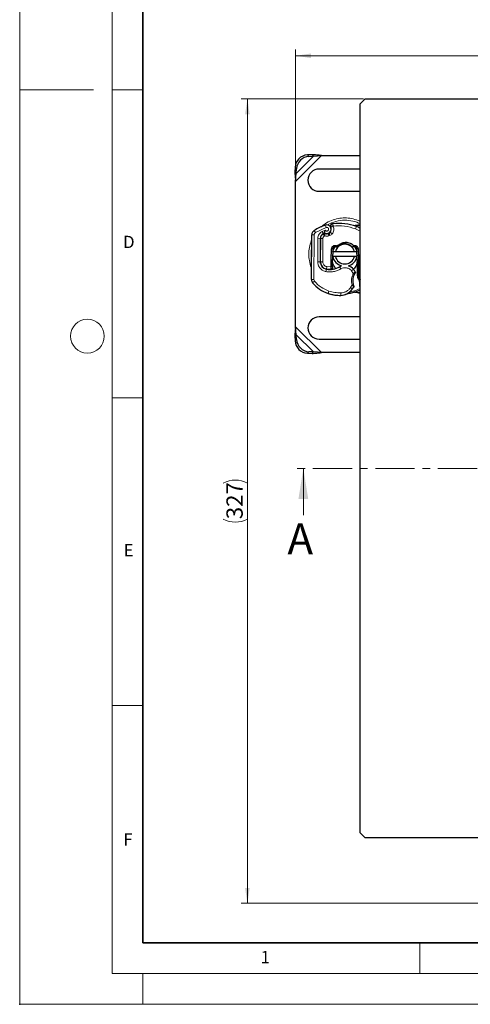
# Model space of a CAD drawing. Units: millimetres. Extents: x 0 to 420, y 0 to 297.
# Drawn here: x 0 to 73, y 0 to 160 of the extents above; entities that cross this region are included whole.
import ezdxf

# ---------------------------------------------------------------- set-up
doc = ezdxf.new("R2010")
doc.units = ezdxf.units.MM
doc.header["$PDSIZE"] = -1
doc.linetypes.add('CENTER', pattern=[10.16, 6.35, -1.27, 1.27, -1.27])
doc.styles.add('SLDTEXTSTYLE0', font='TXT', dxfattribs={"width": 0.605})
doc.dimstyles.new('SLDDIMSTYLE0', dxfattribs={"dimtxt": 2.568319, "dimasz": 2.5, "dimexe": 0, "dimexo": 0.0625, "dimgap": 0.64208, "dimtad": 1, "dimdec": 0, "dimlfac": 2.5, "dimrnd": 1e-09, "dimzin": 12, "dimdsep": 46, "dimtxsty": 'SLDTEXTSTYLE0', "dimsah": 1, "dimcen": 0.09, "dimadec": 0, "dimazin": 3, "dimtfac": 1, "dimtdec": 3, "dimtofl": 0, "dimtmove": 0, "dimatfit": 3, "dimfxl": 0, "dimfrac": 2, "dimtolj": 1, "dimtzin": 12, "dimarcsym": 0})

# ---------------------------------------------------------------- blocks, each defined once
blk = doc.blocks.new('_D')
at = {"color": 7, "linetype": 'Continuous', "lineweight": 0}
for p, q in [((44.84, 133.93), (44.84, 155.03)), ((44.84, 154.03), (185.84, 154.03)), ((185.84, 132.33), (185.84, 155.03))]:
    blk.add_line(p, q, dxfattribs=at)
at = {"color": 7, "linetype": 'Continuous', "lineweight": 18}
for centre, start, end in [((116.34, 156.01), 153.4349, 206.5651), ((114.33, 156.01), 333.4349, 26.5651)]:
    blk.add_arc(centre, 4.41, start, end, dxfattribs=at)
for points in [[(44.84, 154.03), (47.34, 153.66), (47.34, 154.41)], [(185.84, 154.03), (183.34, 154.41), (183.34, 153.66)]]:
    blk.add_solid(points, dxfattribs=at)
at = {"color": 7, "linetype": 'Continuous', "lineweight": 18, "insert": (112.4, 157.44), "char_height": 2.646, "attachment_point": 1, "style": 'SLDTEXTSTYLE0'}
blk.add_mtext('352', dxfattribs=at)
blk = doc.blocks.new('_D_1')
at = {"color": 7, "linetype": 'Continuous', "lineweight": 0}
for p, q in [((55.84, 147.03), (36, 147.03)), ((37, 147.03), (37, 16.4)), ((100.9, 16.4), (36, 16.4))]:
    blk.add_line(p, q, dxfattribs=at)
at = {"color": 7, "linetype": 'Continuous', "lineweight": 18}
for centre, start, end in [((35.03, 80.71), 63.4349, 116.5651), ((35.03, 82.72), 243.4349, 296.5651)]:
    blk.add_arc(centre, 4.41, start, end, dxfattribs=at)
for points in [[(37, 147.03), (36.62, 144.53), (37.37, 144.53)], [(37, 16.4), (37.37, 18.9), (36.62, 18.9)]]:
    blk.add_solid(points, dxfattribs=at)
at = {"color": 7, "linetype": 'Continuous', "lineweight": 18, "insert": (33.59, 78.78), "char_height": 2.646, "attachment_point": 1, "rotation": 90, "style": 'SLDTEXTSTYLE0'}
blk.add_mtext('327', dxfattribs=at)

msp = doc.modelspace()

# ---------------------------------------------------------------- linework, layer by layer
at = {"color": 7, "linetype": 'Continuous', "lineweight": 18}
for p, q in [((0, 0), (0, 297)), ((15, 292), (15, 5)), ((12, 148.5), (0, 148.5)), ((15, 148.5), (20, 148.5)), ((15, 98.5), (20, 98.5)), ((46.0884, 79.4331), (46.0884, 87.0331)), ((15, 48.5), (20, 48.5)), ((65, 10), (65, 5)), ((15, 5), (415, 5)), ((20, 5), (20, 0)), ((0, 0), (420, 0))]:
    msp.add_line(p, q, dxfattribs=at)
at = {"color": 7, "linetype": 'Continuous', "lineweight": 35}
for p, q in [((20, 287), (20, 10)), ((20, 10), (415, 10))]:
    msp.add_line(p, q, dxfattribs=at)
at = {"color": 7, "linetype": 'Continuous', "lineweight": 25}
for p, q in [((55.3356, 146.2331), (56.1356, 147.0331)), ((55.3356, 27.8331), (55.3356, 146.2331)), ((56.1356, 147.0331), (174.5356, 147.0331)), ((47.5011, 137.9676), (46.7386, 137.9301)), ((46.9776, 137.6911), (47.7401, 137.7286)), ((47.7401, 137.7286), (47.5011, 137.9676)), ((47.7401, 137.7286), (49.04, 137.8331)), ((49.04, 137.8331), (55.3356, 137.8331)), ((44.7386, 135.9301), (44.7011, 135.1676)), ((44.7011, 135.1676), (44.9401, 134.9286)), ((44.8356, 133.6287), (44.9401, 134.9286)), ((44.9401, 134.9286), (44.9776, 135.6911)), ((55.3356, 135.6331), (48.6356, 135.6331)), ((44.8356, 110.0375), (44.8356, 133.6287)), ((48.6356, 132.0331), (55.3356, 132.0331)), ((54.3213, 126.4378), (54.323, 126.4435)), ((55.2534, 126.6014), (54.6404, 126.4727)), ((55.3356, 126.6162), (55.2633, 126.6036)), ((47.4162, 117.6863), (47.4535, 124.9763)), ((49.3265, 125.0967), (49.5078, 125.1786)), ((50.0989, 125.1768), (50.281, 125.2385)), ((48.8505, 124.3881), (48.831, 120.5736)), ((48.8556, 120.5531), (48.8556, 124.3676)), ((51.4453, 123.2262), (51.6267, 123.142)), ((51.6713, 123.0163), (51.6266, 123.142)), ((54.1367, 122.9953), (54.3084, 123.2427)), ((50.6174, 120.9219), (50.6874, 122.6715)), ((50.8873, 122.6635), (50.8172, 120.9139)), ((50.876, 122.2331), (51.2864, 122.2331)), ((51.1227, 123.0122), (51.0425, 122.9641)), ((51.2864, 122.2331), (54.3848, 122.2331)), ((51.3925, 123.0333), (51.6599, 123.005)), ((51.6599, 123.005), (51.6713, 123.0163)), ((54.2756, 123.0325), (54.1367, 122.9953)), ((54.3848, 122.2331), (54.7952, 122.2331)), ((54.854, 120.9139), (54.7839, 122.6635)), ((54.9838, 122.6715), (55.0538, 120.9219)), ((48.8556, 120.3256), (48.8556, 120.5531)), ((50.6156, 120.8331), (50.6174, 120.9219)), ((50.6156, 119.8071), (50.6156, 120.8331)), ((50.8156, 119.8071), (50.8156, 120.8331)), ((51.2864, 121.4331), (50.876, 121.4331)), ((54.3848, 121.4331), (51.2864, 121.4331)), ((54.7952, 121.4331), (54.3848, 121.4331)), ((54.8556, 120.8331), (54.8556, 118.4062)), ((55.0538, 120.9219), (55.0556, 120.8331)), ((55.0556, 120.8331), (55.0556, 118.267)), ((50.6156, 119.7798), (50.6156, 119.8071)), ((50.617, 119.3782), (50.8156, 119.6018)), ((50.8156, 119.7931), (50.8156, 119.8071)), ((50.8156, 119.6018), (50.8156, 119.3704)), ((54.8556, 118.4062), (55.0556, 118.267)), ((54.8556, 118.4062), (54.9619, 118.0368)), ((54.9619, 118.0368), (55.0556, 118.267)), ((55.0556, 118.267), (55.3356, 117.6728)), ((50.2747, 115.3849), (50.0457, 115.4701)), ((54.8319, 115.6737), (54.307, 115.6299)), ((54.3363, 115.6375), (54.3089, 115.6304)), ((54.4118, 115.6301), (54.7242, 115.6307)), ((55.3356, 116.1158), (55.256, 116.1715)), ((55.2799, 116.5613), (55.2752, 116.4409)), ((55.3356, 111.6331), (48.6356, 111.6331)), ((44.9401, 108.7377), (44.7011, 108.4986)), ((44.9401, 108.7377), (44.8356, 110.0375)), ((44.9776, 107.9751), (44.9401, 108.7377)), ((44.7011, 108.4986), (44.7386, 107.7361)), ((48.6356, 108.0331), (55.3356, 108.0331)), ((46.7386, 105.7361), (47.5011, 105.6986)), ((47.7401, 105.9377), (46.9776, 105.9751)), ((47.5011, 105.6986), (47.7401, 105.9377)), ((49.04, 105.8331), (47.7401, 105.9377)), ((55.3356, 105.8331), (49.04, 105.8331)), ((56.1356, 27.0331), (55.3356, 27.8331)), ((174.5356, 27.0331), (56.1356, 27.0331))]:
    msp.add_line(p, q, dxfattribs=at)
at = {"color": 8, "linetype": 'Continuous', "lineweight": 18}
for p, q in [((44.8356, 133.6287), (49.04, 137.8331)), ((44.9401, 134.9286), (47.7401, 137.7286)), ((46.7386, 137.9301), (46.9776, 137.6911)), ((44.9776, 135.6911), (44.7386, 135.9301)), ((49.7982, 126.1524), (49.6649, 126.5296)), ((54.7441, 126.4313), (54.323, 126.4435)), ((54.7022, 126.3128), (54.7441, 126.4313)), ((55.3345, 126.4738), (54.7441, 126.4313)), ((55.3711, 126.6246), (55.2534, 126.6014)), ((47.8535, 124.9742), (47.4535, 124.9763)), ((47.8535, 124.9742), (47.8162, 117.6842)), ((47.8331, 125.6528), (48.0433, 125.3125)), ((49.7982, 126.1524), (48.0433, 125.3125)), ((49.6435, 125.7108), (49.1719, 125.5102)), ((49.1719, 125.5102), (49.3392, 125.1468)), ((49.3265, 125.0967), (49.4911, 124.7322)), ((49.4911, 124.7322), (49.5769, 124.7709)), ((50.0989, 125.1768), (50.2273, 124.798)), ((50.2273, 124.798), (50.4095, 124.8597)), ((50.281, 125.2385), (50.4095, 124.8597)), ((50.7778, 125.1182), (50.4652, 125.3678)), ((54.5689, 125.9357), (54.7022, 126.3128)), ((55.3356, 125.5743), (54.5689, 125.9357)), ((48.4505, 124.3902), (48.431, 120.5757)), ((48.4505, 124.3902), (48.8505, 124.3881)), ((49.2556, 124.3676), (48.8556, 124.3676)), ((49.2556, 124.3676), (49.2556, 120.5531)), ((51.4453, 123.2262), (51.3925, 123.0333)), ((50.8873, 122.6635), (50.6874, 122.6715)), ((54.9838, 122.6715), (54.7839, 122.6635)), ((48.831, 120.5736), (48.431, 120.5757)), ((48.8556, 120.5531), (49.2556, 120.5531)), ((50.8156, 120.8331), (50.6156, 120.8331)), ((50.6174, 120.9219), (50.8172, 120.9139)), ((54.854, 120.9139), (55.0538, 120.9219)), ((55.0556, 120.8331), (54.8556, 120.8331)), ((49.2556, 119.6516), (49.2556, 119.6767)), ((49.7614, 118.9903), (49.8288, 119.3846)), ((49.8914, 119.8033), (49.826, 119.4087)), ((49.8914, 119.8033), (50.6156, 119.7798)), ((50.4156, 119.3392), (50.4156, 119.3671)), ((50.6156, 119.8071), (50.8156, 119.8071)), ((50.6156, 119.7798), (50.8156, 119.7931)), ((52.1719, 119.4235), (51.9715, 119.7697)), ((53.9321, 119.1282), (54.2345, 119.39)), ((54.2087, 118.6732), (53.9321, 119.1282)), ((47.4162, 117.6863), (47.8162, 117.6842)), ((47.9087, 117.4264), (47.6012, 117.1706)), ((53.7698, 116.4034), (54.0127, 116.8246)), ((55.28, 116.9038), (55.3356, 116.9054)), ((50.225, 115.8312), (50.0957, 115.4527)), ((50.2747, 115.3849), (50.2774, 115.3938)), ((52.1734, 115.132), (52.1642, 115.5319)), ((52.1857, 115.1323), (52.1858, 115.1287)), ((54.1001, 116.1778), (53.7698, 116.4034)), ((54.8319, 115.6737), (55.3356, 115.6128)), ((55.3356, 116.4379), (55.2752, 116.4409)), ((55.2785, 116.5264), (55.3356, 116.556)), ((55.3356, 116.5597), (55.2799, 116.5613)), ((49.04, 105.8331), (44.8356, 110.0375)), ((47.7401, 105.9377), (44.9401, 108.7377)), ((44.7386, 107.7361), (44.9776, 107.9751)), ((46.9776, 105.9751), (46.7386, 105.7361))]:
    msp.add_line(p, q, dxfattribs=at)
at = {"color": 7, "linetype": 'CENTER', "lineweight": 18}
msp.add_line((186.0745, 87.0331), (44.0884, 87.0331), dxfattribs=at)
at = {"color": 7, "linetype": 'Continuous', "lineweight": 25, "flags": 128}
for points in [[(50.876, 121.4331), (50.8584, 121.5322), (50.8459, 121.6304)], [(50.876, 122.2331), (51.035, 122.7037), (51.2549, 123.0584)], [(54.4264, 123.0453), (54.6362, 122.7037), (54.7952, 122.2331)], [(54.8253, 121.6304), (54.8128, 121.5322), (54.7952, 121.4331)], [(51.9715, 119.7697), (52.2527, 119.9016), (52.2807, 119.9116)]]:
    msp.add_lwpolyline(points, dxfattribs=at)
at = {"color": 7, "linetype": 'Continuous', "lineweight": 18}
msp.add_circle((11, 108.5), 2.75, dxfattribs=at)
at = {"color": 7, "linetype": 'Continuous', "lineweight": 25}
for centre, radius, start, end in [((46.8757, 135.793), 2.1415, 93.671152, 176.328848), ((47.1147, 135.554), 2.1415, 93.671152, 176.328848), ((48.6356, 133.8331), 1.8, 90, 270), ((52.8356, 117.5531), 9.52, 109.454179, 121.700174), ((49.8981, 125.8696), 0.7, 242.273526, 109.454179), ((51.7689, 118.0161), 8.8, 70.528995, 95.82991), ((48.2535, 124.9722), 0.8, 121.700174, 179.707116), ((49.6905, 124.3838), 0.84, 114.723179, 179.707116), ((49.6556, 124.3676), 0.8, 114.291063, 180), ((52.8356, 117.5531), 8.36, 112.975359, 114.723179), ((49.856, 125.8932), 0.7565, 250.068623, 288.730206), ((50.1526, 125.6173), 0.4, 288.730206, 321.398791), ((49.8556, 125.8544), 0.78, 321.398791, 26.051743), ((52.8356, 121.0331), 5.6, 63.485225, 70.528995), ((52.8356, 121.8331), 1.6, 14.477512, 165.522488), ((51.2869, 122.6475), 0.4, 74.700614, 177.707557), ((54.3843, 122.6475), 0.4, 2.292443, 105.763757), ((50.031, 120.5675), 1.2, 179.707116, 260.301544), ((50.0156, 120.5531), 1.16, 180, 260.594428), ((52.8356, 120.8331), 2.02, 177.707557, 180), ((52.8356, 121.8331), 2, 191.536959, 253.89326), ((52.8356, 121.8331), 1.6, 194.477512, 345.522488), ((52.8356, 121.8331), 2, 287.306395, 348.463041), ((52.8735, 118.212), 1.8, 40.876551, 71.972492), ((52.8356, 120.8331), 2.02, 0, 2.292443), ((50.3424, 122.5262), 3.16, 260.594428, 274.984532), ((50.3679, 122.5389), 3.2, 260.301544, 300.074294), ((56.1156, 117.5363), 2.02, 149.197194, 198.699754), ((52.7223, 118.0811), 2, 25.976067, 40.876551), ((48.2162, 117.6822), 0.8, 179.707116, 219.75692), ((51.9063, 120.7519), 5.6, 219.75692, 251.135988), ((52.861, 116.8359), 2.42, 1.608611, 29.753211), ((49.2624, 116.7348), 6.02, 358.348676, 1.608611), ((52.0356, 121.1305), 6, 251.135988, 271.315727), ((52.0173, 121.1263), 6, 253.116259, 271.608611), ((52.1183, 117.5314), 2.4, 271.315727, 325.666265), ((52.1184, 117.5277), 2.4, 271.608611, 295.790229), ((52.8356, 121.0331), 5.6, 277.172778, 285.233118), ((51.1273, 118.2082), 3.6, 325.666265, 331.386957), ((52.8356, 121.0331), 5.6, 285.233118, 296.514775), ((48.6356, 109.8331), 1.8, 90, 270), ((46.8757, 107.8732), 2.1415, 183.671152, 266.328848), ((47.1147, 108.1122), 2.1415, 183.671152, 266.328848)]:
    msp.add_arc(centre, radius, start, end, dxfattribs=at)
at = {"color": 8, "linetype": 'Continuous', "lineweight": 18}
for centre, radius, start, end in [((52.8356, 121.8331), 5.5027, 90, 120.808146), ((52.8356, 121.8331), 5.5027, 62.7957, 90), ((52.8356, 121.8331), 5.5027, 168.517405, 190.896826), ((48.2162, 117.6822), 0.4, 179.707116, 219.75692)]:
    msp.add_arc(centre, radius, start, end, dxfattribs=at)
at = {"color": 7, "linetype": 'Continuous', "lineweight": 25}
for points in [[(49.04, 137.8331), (48.7785, 137.8606), (48.2553, 137.9156), (47.7525, 137.9503), (47.5011, 137.9676)], [(44.7011, 135.1676), (44.7184, 134.9162), (44.7531, 134.4134), (44.8081, 133.8902), (44.8356, 133.6287)], [(50.8751, 126.7706), (50.8434, 126.7651), (50.7801, 126.7541), (50.6935, 126.7096), (50.6195, 126.6473), (50.5627, 126.5688), (50.526, 126.4791), (50.5122, 126.3834), (50.5201, 126.2863), (50.5443, 126.2268), (50.5564, 126.197)], [(49.5078, 125.1786), (49.515, 125.1814), (49.5295, 125.1869), (49.5526, 125.1898), (49.5759, 125.1887), (49.5907, 125.1842), (49.5981, 125.182)], [(50.6874, 122.6715), (50.6921, 122.7163), (50.7016, 122.8059), (50.7533, 122.932), (50.8296, 123.0438), (50.9296, 123.1357), (51.0473, 123.2032), (51.1771, 123.2422), (51.3129, 123.2533), (51.4011, 123.2353), (51.4453, 123.2262)], [(54.3084, 123.2427), (54.3499, 123.2455), (54.4327, 123.251), (54.5558, 123.2267), (54.6712, 123.1794), (54.7745, 123.1089), (54.8612, 123.0188), (54.9269, 122.9127), (54.9714, 122.7954), (54.9796, 122.7128), (54.9838, 122.6715)], [(54.5202, 118.9571), (54.527, 118.94), (54.5404, 118.9058), (54.5417, 118.8503), (54.5299, 118.7959), (54.5102, 118.7649), (54.5004, 118.7494)], [(54.2926, 116.6661), (54.2984, 116.6515), (54.3101, 116.6221), (54.3137, 116.5745), (54.3075, 116.5272), (54.2943, 116.4985), (54.2877, 116.4842)], [(44.8356, 110.0375), (44.8081, 109.776), (44.7531, 109.2528), (44.7184, 108.75), (44.7011, 108.4986)], [(47.5011, 105.6986), (47.7525, 105.7159), (48.2553, 105.7506), (48.7785, 105.8056), (49.04, 105.8331)]]:
    msp.add_open_spline(points, degree=3, dxfattribs=at)
at = {"color": 8, "linetype": 'Continuous', "lineweight": 18}
for points, knots in [([(55.3356, 127.1315), (55.2227, 127.185), (54.7673, 127.4005), (53.9286, 127.628), (52.8362, 127.732), (51.74, 127.6317), (50.651, 127.3131), (49.6792, 126.8338), (49.1572, 126.3762), (48.9326, 126.1794)], [0, 0, 0, 0, 0.0545562, 0.21999385, 0.37608189, 0.53216993, 0.69760759, 0.86992314, 1, 1, 1, 1]), ([(50.9157, 126.3727), (50.9557, 126.2711), (51.0372, 126.0638), (51.0429, 125.7239), (50.9635, 125.3933), (50.8388, 125.2087), (50.7778, 125.1182)], [0, 0, 0, 0, 0.244959441, 0.5, 0.755040559, 1, 1, 1, 1]), ([(54.7441, 126.4313), (54.7359, 126.4412), (54.7195, 126.4611), (54.6924, 126.4769), (54.6652, 126.4828), (54.6487, 126.476), (54.6404, 126.4727)], [0, 0, 0, 0, 0.24987555, 0.5, 0.75012445, 1, 1, 1, 1]), ([(55.3345, 126.4738), (55.3266, 126.4968), (55.3107, 126.5428), (55.2867, 126.5856), (55.2669, 126.6058), (55.2579, 126.6028), (55.2534, 126.6014)], [0, 0, 0, 0, 0.27984931, 0.55928834, 0.77960674, 1, 1, 1, 1]), ([(48.0433, 125.3125), (48.0158, 125.2927), (47.9607, 125.2532), (47.9015, 125.1697), (47.861, 125.0756), (47.856, 125.008), (47.8535, 124.9742)], [0, 0, 0, 0, 0.24986539, 0.49999129, 0.74986564, 1, 1, 1, 1]), ([(48.4505, 124.3902), (48.4603, 124.505), (48.4804, 124.7394), (48.6351, 125.0636), (48.8663, 125.3385), (49.0714, 125.4537), (49.1719, 125.5102)], [0, 0, 0, 0, 0.244907, 0.5, 0.755093, 1, 1, 1, 1]), ([(49.5769, 124.7709), (49.5674, 124.8224), (49.5483, 124.9259), (49.5292, 125.0407), (49.5178, 125.111), (49.5097, 125.1639), (49.5085, 125.1728), (49.5078, 125.1786)], [0, 0, 0, 0, 0.24604685, 0.49439448, 0.63049436, 0.76014243, 1, 1, 1, 1]), ([(49.5981, 125.182), (49.5976, 125.1766), (49.597, 125.1681), (49.5918, 125.1162), (49.5859, 125.0451), (49.5792, 124.9283), (49.5777, 124.8232), (49.5769, 124.7709)], [0, 0, 0, 0, 0.23349689, 0.36478249, 0.50581107, 0.75384743, 1, 1, 1, 1]), ([(49.6435, 125.7108), (49.6599, 125.6884), (49.6928, 125.6437), (49.7647, 125.5968), (49.847, 125.569), (49.9333, 125.5679), (50.0143, 125.5886), (50.0858, 125.6308), (50.1454, 125.6916), (50.1849, 125.769), (50.2023, 125.8542), (50.1937, 125.9389), (50.1642, 126.0166), (50.1139, 126.0833), (50.0457, 126.1363), (49.9641, 126.1659), (49.8786, 126.1742), (49.825, 126.1597), (49.7982, 126.1524)], [0, 0, 0, 0, 0.06150292, 0.12308284, 0.18796691, 0.25300947, 0.31264113, 0.37243093, 0.43613619, 0.49999684, 0.56370209, 0.62756277, 0.68719428, 0.74698397, 0.81186824, 0.87691096, 0.93841706, 1, 1, 1, 1]), ([(47.4415, 124.123), (47.4213, 124.0795), (47.2418, 123.6924), (47.0442, 122.9256), (46.9324, 121.8322), (47.0511, 120.7445), (47.2196, 119.9807), (47.411, 119.6173), (47.4259, 119.589)], [0, 0, 0, 0, 0.03088209, 0.27491448, 0.50515553, 0.73539658, 0.97942897, 1, 1, 1, 1]), ([(49.7614, 118.9903), (49.5854, 119.0387), (49.2217, 119.1387), (48.781, 119.5185), (48.4835, 120.0184), (48.4481, 120.3939), (48.431, 120.5757)], [0, 0, 0, 0, 0.24210884, 0.5, 0.75789116, 1, 1, 1, 1]), ([(49.2556, 120.5531), (49.2642, 120.4668), (49.2819, 120.2885), (49.4244, 120.0518), (49.6347, 119.8725), (49.8076, 119.8259), (49.8914, 119.8033)], [0, 0, 0, 0, 0.242108836, 0.5, 0.757891164, 1, 1, 1, 1]), ([(52.1719, 119.4235), (51.9879, 119.3288), (51.617, 119.1379), (51.0075, 118.98), (50.3811, 118.9157), (49.9669, 118.9656), (49.7614, 118.9903)], [0, 0, 0, 0, 0.248108224, 0.5, 0.751891776, 1, 1, 1, 1]), ([(53.9321, 119.1282), (53.8182, 119.2365), (53.5832, 119.4599), (53.1096, 119.6191), (52.61, 119.6231), (52.315, 119.4887), (52.1719, 119.4235)], [0, 0, 0, 0, 0.24238544, 0.5, 0.75761456, 1, 1, 1, 1]), ([(54.0127, 116.8246), (53.9713, 116.9774), (53.8874, 117.2866), (53.8925, 117.772), (53.9893, 118.2477), (54.1361, 118.5325), (54.2087, 118.6732)], [0, 0, 0, 0, 0.24706129, 0.5, 0.75293871, 1, 1, 1, 1]), ([(54.2087, 118.6732), (54.2474, 118.7087), (54.3231, 118.7783), (54.408, 118.856), (54.4624, 118.9051), (54.4949, 118.9344), (54.5162, 118.9535), (54.5189, 118.9559), (54.5202, 118.9571)], [0, 0, 0, 0, 0.24374069, 0.47621671, 0.60680778, 0.73738972, 0.86831021, 1, 1, 1, 1]), ([(54.2877, 116.4842), (54.2864, 116.4857), (54.2839, 116.4887), (54.2636, 116.5125), (54.2325, 116.5495), (54.1827, 116.6094), (54.1082, 116.7014), (54.0455, 116.7823), (54.0127, 116.8246)], [0, 0, 0, 0, 0.13200076, 0.26470098, 0.39893403, 0.53540824, 0.75682005, 1, 1, 1, 1]), ([(52.1642, 115.5319), (52.3198, 115.546), (52.6356, 115.5746), (53.0804, 115.7587), (53.4771, 116.0314), (53.6732, 116.2805), (53.7698, 116.4034)], [0, 0, 0, 0, 0.24645181, 0.5, 0.75354819, 1, 1, 1, 1]), ([(54.8319, 115.6737), (54.8233, 115.6654), (54.8061, 115.6487), (54.7783, 115.6338), (54.7504, 115.6265), (54.733, 115.6293), (54.7242, 115.6307)], [0, 0, 0, 0, 0.250015978, 0.5, 0.749984022, 1, 1, 1, 1])]:
    msp.add_open_spline(points, degree=3, knots=knots, dxfattribs=at)
at = {"color": 7, "linetype": 'Continuous', "lineweight": 25}
for points, knots in [([(50.5233, 126.3044), (50.5221, 126.3081), (50.5124, 126.3377), (50.5156, 126.4103), (50.5332, 126.5145), (50.5764, 126.5822), (50.5967, 126.6139)], [0, 0, 0, 0, 0.03766086, 0.29622104, 0.66999754, 1, 1, 1, 1]), ([(50.5967, 126.6139), (50.6137, 126.6349), (50.6404, 126.6677), (50.6749, 126.69), (50.6874, 126.6981)], [0, 0, 0, 0, 0.64009953, 1, 1, 1, 1]), ([(54.6404, 126.4727), (54.5551, 126.4585), (54.4538, 126.4417), (54.3732, 126.4418), (54.3605, 126.4418)], [0, 0, 0, 0, 0.84256252, 1, 1, 1, 1]), ([(49.5724, 125.2499), (49.5725, 125.2518), (49.5727, 125.2556), (49.574, 125.2859), (49.5768, 125.3326), (49.5837, 125.4151), (49.5982, 125.5447), (49.6284, 125.6554), (49.6435, 125.7108)], [0, 0, 0, 0, 0.12313975, 0.24444056, 0.37500205, 0.49964619, 0.74932317, 1, 1, 1, 1]), ([(51.6267, 123.142), (51.7157, 123.2285), (51.894, 123.4014), (52.327, 123.6474), (52.9391, 123.7956), (53.6964, 123.6737), (54.104, 123.3867), (54.3084, 123.2427)], [0, 0, 0, 0, 0.12528384, 0.25069143, 0.50004237, 0.74918536, 1, 1, 1, 1]), ([(54.0429, 122.9724), (53.873, 123.1151), (53.5331, 123.4006), (52.8671, 123.5328), (52.1966, 123.4253), (51.8464, 123.1526), (51.6713, 123.0163)], [0, 0, 0, 0, 0.250000018, 0.500000035, 0.750000053, 1, 1, 1, 1]), ([(51.3183, 119.5379), (51.1852, 119.7051), (50.8852, 120.0819), (50.8405, 120.5645), (50.8156, 120.8331)], [0, 0, 0, 0, 0.44344597, 1, 1, 1, 1]), ([(54.8556, 120.8331), (54.8214, 120.5742), (54.7529, 120.0563), (54.4745, 119.5431), (54.2458, 119.3925), (54.2366, 119.3865)], [0, 0, 0, 0, 0.48978166, 0.97956332, 1, 1, 1, 1]), ([(50.617, 119.3782), (50.617, 119.3841), (50.6169, 119.393), (50.6166, 119.4456), (50.6163, 119.5115), (50.616, 119.5992), (50.6157, 119.6981), (50.6156, 119.7522), (50.6156, 119.7798)], [0, 0, 0, 0, 0.2512887, 0.37867986, 0.50685575, 0.74190284, 0.86819715, 1, 1, 1, 1]), ([(50.8156, 119.7931), (50.8156, 119.7675), (50.8156, 119.7166), (50.8156, 119.6537), (50.8156, 119.6102), (50.8156, 119.6046), (50.8156, 119.6018)], [0, 0, 0, 0, 0.25437884, 0.50575552, 0.75380421, 1, 1, 1, 1]), ([(54.5004, 118.7494), (54.4998, 118.7487), (54.4987, 118.7472), (54.4902, 118.7357), (54.4774, 118.7183), (54.4556, 118.6876), (54.4219, 118.6383), (54.3942, 118.5932), (54.3805, 118.5707)], [0, 0, 0, 0, 0.13150251, 0.26198675, 0.38814904, 0.51596954, 0.75966272, 1, 1, 1, 1]), ([(54.2926, 116.6661), (54.2921, 116.6671), (54.2912, 116.6692), (54.2837, 116.685), (54.2729, 116.7085), (54.2555, 116.748), (54.2303, 116.8089), (54.2115, 116.8621), (54.2022, 116.8887)], [0, 0, 0, 0, 0.13168211, 0.26196775, 0.38667619, 0.51474573, 0.75773536, 1, 1, 1, 1]), ([(53.1626, 115.3668), (53.1768, 115.3735), (53.2072, 115.3877), (53.2654, 115.4113), (53.3309, 115.4341), (53.4055, 115.4543), (53.4772, 115.4689), (53.5163, 115.4743), (53.5348, 115.4769)], [0, 0, 0, 0, 0.10537514, 0.22393283, 0.47090146, 0.73612363, 0.87462047, 1, 1, 1, 1]), ([(54.7242, 115.6307), (54.822, 115.6045), (55.0179, 115.552), (55.2458, 115.491), (55.36, 115.4604)], [0, 0, 0, 0, 0.49891425, 1, 1, 1, 1]), ([(55.2752, 116.4409), (55.2733, 116.405), (55.2695, 116.3354), (55.2636, 116.2588), (55.2597, 116.2128), (55.2576, 116.1892), (55.2562, 116.1742), (55.2561, 116.1724), (55.256, 116.1715)], [0, 0, 0, 0, 0.29125982, 0.56544587, 0.68792432, 0.80283372, 0.90332975, 1, 1, 1, 1])]:
    msp.add_open_spline(points, degree=3, knots=knots, dxfattribs=at)
at = {"color": 8, "linetype": 'Continuous', "lineweight": 18}
for points in [[(50.9157, 126.3727), (50.8686, 126.3496), (50.7744, 126.3036), (50.6557, 126.2455), (50.5726, 126.2049), (50.5618, 126.1996), (50.5564, 126.197)], [(50.8751, 126.7706), (50.8757, 126.7646), (50.8769, 126.7526), (50.8863, 126.6606), (50.8997, 126.5291), (50.9104, 126.4248), (50.9157, 126.3727)], [(54.5689, 125.9357), (53.9722, 126.1098), (52.7786, 126.4579), (51.5367, 126.4011), (50.9157, 126.3727)], [(49.4911, 124.7322), (49.4575, 124.7135), (49.3904, 124.6763), (49.3155, 124.5872), (49.2651, 124.4823), (49.2588, 124.4058), (49.2556, 124.3676)], [(50.2273, 124.798), (50.1199, 124.7701), (49.905, 124.7143), (49.6862, 124.752), (49.5769, 124.7709)], [(50.7778, 125.1182), (50.7257, 125.0619), (50.6214, 124.9493), (50.4801, 124.8896), (50.4095, 124.8597)], [(54.3805, 118.5707), (54.3779, 118.5723), (54.3728, 118.5754), (54.333, 118.599), (54.2763, 118.6329), (54.2312, 118.6597), (54.2087, 118.6732)], [(50.225, 115.8312), (49.784, 116.0173), (48.902, 116.3894), (48.2398, 117.0807), (47.9087, 117.4264)], [(54.0127, 116.8246), (54.0376, 116.833), (54.0872, 116.8498), (54.1498, 116.871), (54.1936, 116.8858), (54.1993, 116.8877), (54.2022, 116.8887)], [(50.225, 115.8312), (50.5416, 115.7386), (51.1748, 115.5532), (51.8344, 115.539), (52.1642, 115.5319)], [(55.2593, 116.2076), (54.979, 116.0816), (54.4186, 115.8296), (53.8128, 115.7268), (53.5099, 115.6754)]]:
    msp.add_open_spline(points, degree=3, dxfattribs=at)
msp.add_point((0, 0))
at = {"color": 7, "linetype": 'Continuous', "lineweight": 18}
msp.add_solid([(46.0884, 87.0331), (45.2884, 82.0331), (46.8884, 82.0331)], dxfattribs=at)

# ---------------------------------------------------------------- texts
at = {"color": 7, "linetype": 'Continuous', "lineweight": 18, "char_height": 2, "attachment_point": 2, "style": 'SLDTEXTSTYLE0'}
for s, insert in [('D', (17.7359, 124.8018)), ('E', (17.6898, 74.7268)), ('F', (17.5937, 27.7733)), ('1', (39.9009, 8.6623))]:
    msp.add_mtext(s, dxfattribs=dict(at, insert=insert))
at = {"color": 7, "linetype": 'Continuous', "insert": (43.5139, 78.0915), "char_height": 5, "attachment_point": 1, "style": 'SLDTEXTSTYLE0'}
msp.add_mtext('A', dxfattribs=at)

# ---------------------------------------------------------------- dimensions: what is measured, and where the dimension line sits
at = {"color": 7, "linetype": 'Continuous', "lineweight": 18}
for base, p1, p2, angle, picture, middle in [((185.8355997689, 154.0331022153), (44.8355997689, 133.6286575532), (185.8355997689, 132.0286575532), 0, '_D', (115.3355997689, 154.0331022153)), ((36.9989, 16.3986), (56.1356, 147.0331), (101.2011, 16.3986), 90, '_D_1', (36.9989, 81.7158))]:
    dim = msp.add_linear_dim(base=base, p1=p1, p2=p2, angle=angle, text='(<>)', dimstyle='SLDDIMSTYLE0', dxfattribs=at)
    dim.commit()
    dim.dimension.update_dxf_attribs({"geometry": picture, "text_midpoint": middle, "dimtype": 160})

doc.saveas('drawing.dxf')
